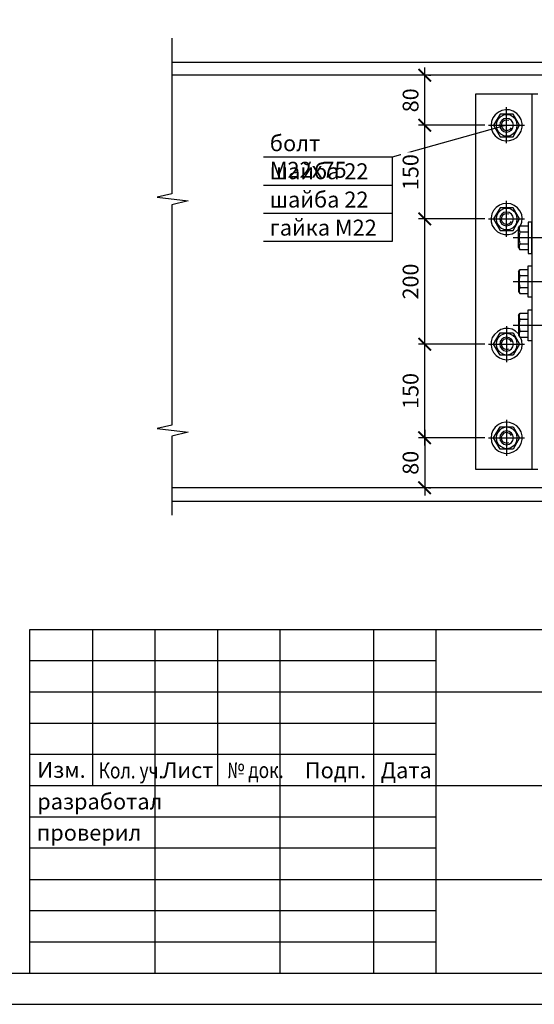
# Model space of a CAD drawing. Units: millimetres. Extents: x -568 to 2430, y 0 to 420.
# Drawn here: x 1877 to 1959, y 0 to 158 of the extents above; entities that cross this region are included whole.
import ezdxf

# ---------------------------------------------------------------- set-up
doc = ezdxf.new("R2010")
doc.units = ezdxf.units.MM
doc.styles.add('30', font='isocpeur.ttf', dxfattribs={"height": 2.53})
doc.dimstyles.new('1-10R', dxfattribs={"dimtxt": 2.53, "dimasz": 2, "dimexe": 1, "dimexo": 0.6, "dimgap": 1, "dimtad": 1, "dimdec": 0, "dimlfac": 10, "dimzin": 12, "dimdsep": 46, "dimtxsty": '30', "dimblk": 'ARCHTICK', "dimcen": -0.09, "dimdle": 1.25, "dimclrd": 1, "dimclre": 1, "dimclrt": 1, "dimadec": 0, "dimazin": 0, "dimtfac": 1, "dimtdec": 0, "dimtix": 1, "dimtmove": 2, "dimatfit": 3, "dimldrblk": 'OBLIQUE', "dimfxl": 1, "dimtvp": 1.5, "dimtfill": 1, "dimtolj": 1, "dimtzin": 12, "dimarcsym": 0})

# ---------------------------------------------------------------- blocks, each defined once
blk = doc.blocks.new('_ArchTick')
at = {"color": 0, "linetype": 'ByBlock', "const_width": 0.15}
blk.add_lwpolyline([(-0.5, -0.5), (0.5, 0.5)], dxfattribs=at)
blk = doc.blocks.new('*D363')
at = {"color": 1, "lineweight": -2, "transparency": 16777216}
for p, q in [((1951.39, 105.65), (1940.76, 105.65)), ((1951.39, 90.67), (1940.76, 90.67))]:
    blk.add_line(p, q, dxfattribs=at)
at = {"color": 1, "linetype": 'Continuous', "lineweight": -2, "transparency": 16777216}
blk.add_line((1941.76, 89.42), (1941.76, 106.9), dxfattribs=at)
at = {"layer": 'Defpoints', "color": 0, "transparency": 16777216}
for p in [(1941.76, 105.65), (1951.99, 105.65), (1951.99, 90.67)]:
    blk.add_point(p, dxfattribs=at)
at = {"color": 1, "lineweight": -2, "transparency": 16777216, "xscale": 2, "yscale": 2, "zscale": 2}
for p, rotation in [((1941.76, 105.65), 90), ((1941.76, 90.67), 270)]:
    blk.add_blockref('_ArchTick', p, dxfattribs=dict(at, rotation=rotation))
at = {"color": 1, "transparency": 16777216, "insert": (1939.5, 98.16), "char_height": 2.53, "attachment_point": 5, "rotation": 90, "style": '30', "bg_fill": 3, "box_fill_scale": 1.1, "bg_fill_color": 256, "bg_fill_true_color": 13158600, "bg_fill_transparency": 0}
blk.add_mtext('\\A1;150', dxfattribs=at)
blk = doc.blocks.new('_OBLIQUE')
at = {"color": 0, "linetype": 'ByBlock'}
blk.add_line((-0.5, -0.5), (0.5, 0.5), dxfattribs=at)
blk = doc.blocks.new('*D364')
at = {"color": 1, "linetype": 'Continuous', "lineweight": -2, "transparency": 16777216}
blk.add_line((1941.76, 91.92), (1941.76, 81.42), dxfattribs=at)
at = {"color": 1, "lineweight": -2, "transparency": 16777216}
for p, q in [((1951.39, 90.67), (1940.76, 90.67)), ((1942.36, 82.67), (1942.76, 82.67))]:
    blk.add_line(p, q, dxfattribs=at)
at = {"layer": 'Defpoints', "color": 0, "transparency": 16777216}
for p in [(1951.99, 90.67), (1941.76, 82.67), (1941.76, 82.67)]:
    blk.add_point(p, dxfattribs=at)
at = {"color": 1, "lineweight": -2, "transparency": 16777216, "xscale": 2, "yscale": 2, "zscale": 2}
for p, rotation in [((1941.76, 90.67), 90), ((1941.76, 82.67), 270)]:
    blk.add_blockref('_ArchTick', p, dxfattribs=dict(at, rotation=rotation))
at = {"color": 1, "transparency": 16777216, "insert": (1939.5, 86.67), "char_height": 2.53, "attachment_point": 5, "rotation": 90, "style": '30', "bg_fill": 3, "box_fill_scale": 1.1, "bg_fill_color": 256, "bg_fill_true_color": 13158600, "bg_fill_transparency": 0}
blk.add_mtext('\\A1;80', dxfattribs=at)
blk = doc.blocks.new('*D365')
at = {"color": 1, "linetype": 'Continuous', "lineweight": -2, "transparency": 16777216}
blk.add_line((1941.76, 104.4), (1941.76, 126.93), dxfattribs=at)
at = {"color": 1, "lineweight": -2, "transparency": 16777216}
for p, q in [((1951.39, 125.68), (1940.76, 125.68)), ((1951.39, 105.65), (1940.76, 105.65))]:
    blk.add_line(p, q, dxfattribs=at)
at = {"layer": 'Defpoints', "color": 0, "transparency": 16777216}
for p in [(1941.76, 125.68), (1951.99, 125.68), (1951.99, 105.65)]:
    blk.add_point(p, dxfattribs=at)
at = {"color": 1, "lineweight": -2, "transparency": 16777216, "xscale": 2, "yscale": 2, "zscale": 2}
for p, rotation in [((1941.76, 125.68), 90), ((1941.76, 105.65), 270)]:
    blk.add_blockref('_ArchTick', p, dxfattribs=dict(at, rotation=rotation))
at = {"color": 1, "transparency": 16777216, "insert": (1939.5, 115.67), "char_height": 2.53, "attachment_point": 5, "rotation": 90, "style": '30', "bg_fill": 3, "box_fill_scale": 1.1, "bg_fill_color": 256, "bg_fill_true_color": 13158600, "bg_fill_transparency": 0}
blk.add_mtext('\\A1;200', dxfattribs=at)
blk = doc.blocks.new('*D366')
at = {"color": 1, "linetype": 'Continuous', "lineweight": -2, "transparency": 16777216}
blk.add_line((1941.76, 124.43), (1941.76, 141.91), dxfattribs=at)
at = {"color": 1, "lineweight": -2, "transparency": 16777216}
for p, q in [((1951.39, 140.66), (1940.76, 140.66)), ((1951.39, 125.68), (1940.76, 125.68))]:
    blk.add_line(p, q, dxfattribs=at)
at = {"layer": 'Defpoints', "color": 0, "transparency": 16777216}
for p in [(1941.76, 140.66), (1951.99, 140.66), (1951.99, 125.68)]:
    blk.add_point(p, dxfattribs=at)
at = {"color": 1, "lineweight": -2, "transparency": 16777216, "xscale": 2, "yscale": 2, "zscale": 2}
for p, rotation in [((1941.76, 140.66), 90), ((1941.76, 125.68), 270)]:
    blk.add_blockref('_ArchTick', p, dxfattribs=dict(at, rotation=rotation))
at = {"color": 1, "transparency": 16777216, "insert": (1939.5, 133.17), "char_height": 2.53, "attachment_point": 5, "rotation": 90, "style": '30', "bg_fill": 3, "box_fill_scale": 1.1, "bg_fill_color": 256, "bg_fill_true_color": 13158600, "bg_fill_transparency": 0}
blk.add_mtext('\\A1;150', dxfattribs=at)
blk = doc.blocks.new('*D367')
at = {"color": 1, "linetype": 'Continuous', "lineweight": -2, "transparency": 16777216}
blk.add_line((1941.76, 139.41), (1941.76, 149.91), dxfattribs=at)
at = {"color": 1, "lineweight": -2, "transparency": 16777216}
for p, q in [((1942.36, 148.66), (1942.76, 148.66)), ((1951.39, 140.66), (1940.76, 140.66))]:
    blk.add_line(p, q, dxfattribs=at)
at = {"layer": 'Defpoints', "color": 0, "transparency": 16777216}
for p in [(1941.76, 148.66), (1941.76, 148.66), (1951.99, 140.66)]:
    blk.add_point(p, dxfattribs=at)
at = {"color": 1, "lineweight": -2, "transparency": 16777216, "xscale": 2, "yscale": 2, "zscale": 2}
for p, rotation in [((1941.76, 148.66), 90), ((1941.76, 140.66), 270)]:
    blk.add_blockref('_ArchTick', p, dxfattribs=dict(at, rotation=rotation))
at = {"color": 1, "transparency": 16777216, "insert": (1939.5, 144.66), "char_height": 2.53, "attachment_point": 5, "rotation": 90, "style": '30', "bg_fill": 3, "box_fill_scale": 1.1, "bg_fill_color": 256, "bg_fill_true_color": 13158600, "bg_fill_transparency": 0}
blk.add_mtext('\\A1;80', dxfattribs=at)

msp = doc.modelspace()

# ---------------------------------------------------------------- linework, layer by layer
at = {"color": 7}
for points in [[(1648.625, 297), (1648.625, 297), (1648.625, 0.032), (2068.572, 0.032), (2068.572, 297), (1648.625, 297)], [(1996.901, 150.738), (1901.313, 150.738)], [(1996.901, 148.664), (1901.313, 148.664)], [(1959.86, 145.658), (1949.869, 145.658)], [(1949.869, 145.658), (1949.869, 85.672)], [(1958.886, 145.658), (1958.886, 85.672)], [(1952.663, 141.848), (1952.451, 141.298)], [(1953.044, 142.356), (1952.663, 141.848)], [(1953.848, 142.441), (1952.79, 140.663)], [(1953.552, 142.78), (1953.044, 142.356)], [(1953.891, 142.018), (1953.51, 141.637)], [(1954.102, 143.034), (1953.552, 142.78)], [(1955.923, 142.441), (1953.848, 142.441)], [(1954.356, 142.272), (1953.891, 142.018)], [(1954.695, 143.161), (1954.102, 143.034)], [(1954.864, 142.356), (1954.356, 142.272)], [(1955.33, 143.118), (1954.695, 143.161)], [(1955.415, 142.272), (1954.864, 142.356)], [(1955.923, 142.907), (1955.33, 143.118)], [(1955.88, 142.018), (1955.415, 142.272)], [(1956.261, 141.637), (1955.88, 142.018)], [(1956.473, 142.568), (1955.923, 142.907)], [(1956.939, 140.663), (1955.923, 142.441)], [(1956.896, 142.145), (1956.473, 142.568)], [(1957.193, 141.594), (1956.896, 142.145)], [(1952.451, 141.298), (1952.367, 140.663)], [(1952.367, 140.663), (1952.451, 140.028)], [(1952.79, 140.663), (1953.848, 138.843)], [(1953.256, 141.171), (1953.171, 140.663)], [(1953.171, 140.663), (1953.256, 140.155)], [(1953.51, 141.637), (1953.256, 141.171)], [(1953.848, 141.086), (1953.764, 140.663)], [(1953.764, 140.663), (1953.848, 140.24)], [(1954.102, 141.425), (1953.848, 141.086)], [(1953.848, 140.24), (1954.102, 139.901)], [(1954.06, 140.917), (1954.018, 140.578)], [(1954.018, 140.578), (1954.145, 140.24)], [(1954.229, 141.213), (1954.06, 140.917)], [(1954.441, 141.679), (1954.102, 141.425)], [(1954.145, 140.24), (1954.399, 139.943)], [(1954.526, 141.425), (1954.229, 141.213)], [(1954.864, 141.764), (1954.441, 141.679)], [(1954.907, 141.51), (1954.526, 141.425)], [(1955.288, 141.679), (1954.864, 141.764)], [(1955.245, 141.425), (1954.907, 141.51)], [(1955.669, 141.425), (1955.288, 141.679)], [(1955.415, 139.986), (1955.626, 140.282)], [(1955.88, 141.086), (1955.669, 141.425)], [(1955.669, 139.901), (1955.88, 140.24)], [(1955.965, 140.663), (1955.88, 141.086)], [(1955.88, 140.24), (1955.965, 140.663)], [(1955.923, 138.843), (1956.939, 140.663)], [(1956.473, 141.171), (1956.261, 141.637)], [(1956.558, 140.663), (1956.473, 141.171)], [(1956.473, 140.155), (1956.558, 140.663)], [(1957.362, 140.959), (1957.193, 141.594)], [(1957.193, 139.732), (1957.362, 140.367)], [(1957.362, 140.367), (1957.362, 140.959)], [(1952.451, 140.028), (1952.663, 139.435)], [(1952.663, 139.435), (1953.044, 138.97)], [(1953.044, 138.97), (1953.552, 138.546)], [(1953.256, 140.155), (1953.51, 139.647)], [(1953.51, 139.647), (1953.891, 139.308)], [(1953.848, 138.843), (1955.923, 138.843)], [(1953.891, 139.308), (1954.356, 139.054)], [(1954.102, 139.901), (1954.441, 139.647)], [(1954.356, 139.054), (1954.864, 138.97)], [(1954.399, 139.943), (1954.737, 139.816)], [(1954.441, 139.647), (1954.864, 139.562)], [(1954.737, 139.816), (1955.076, 139.859)], [(1954.864, 139.562), (1955.288, 139.647)], [(1954.864, 138.97), (1955.415, 139.054)], [(1955.076, 139.859), (1955.415, 139.986)], [(1955.288, 139.647), (1955.669, 139.901)], [(1955.415, 139.054), (1955.88, 139.308)], [(1955.88, 139.308), (1956.261, 139.647)], [(1955.923, 138.419), (1956.473, 138.716)], [(1956.261, 139.647), (1956.473, 140.155)], [(1956.473, 138.716), (1956.896, 139.181)], [(1956.896, 139.181), (1957.193, 139.732)], [(1953.552, 138.546), (1954.102, 138.292)], [(1954.102, 138.292), (1954.695, 138.165)], [(1954.695, 138.165), (1955.33, 138.208)], [(1955.33, 138.208), (1955.923, 138.419)], [(1953.721, 127.878), (1953.171, 127.497)], [(1954.272, 128.09), (1953.721, 127.878)], [(1954.907, 128.175), (1954.272, 128.09)], [(1955.542, 128.09), (1954.907, 128.175)], [(1956.092, 127.836), (1955.542, 128.09)], [(1956.6, 127.455), (1956.092, 127.836)], [(1952.494, 126.481), (1952.367, 125.846)], [(1952.79, 127.032), (1952.494, 126.481)], [(1953.171, 127.497), (1952.79, 127.032)], [(1953.848, 127.455), (1952.79, 125.677)], [(1953.256, 126.185), (1953.171, 125.677)], [(1953.51, 126.651), (1953.256, 126.185)], [(1953.891, 127.032), (1953.51, 126.651)], [(1953.848, 126.1), (1953.764, 125.677)], [(1955.923, 127.455), (1953.848, 127.455)], [(1954.102, 126.439), (1953.848, 126.1)], [(1954.356, 127.286), (1953.891, 127.032)], [(1954.229, 126.227), (1954.06, 125.931)], [(1954.441, 126.693), (1954.102, 126.439)], [(1954.526, 126.439), (1954.229, 126.227)], [(1954.864, 127.37), (1954.356, 127.286)], [(1954.864, 126.778), (1954.441, 126.693)], [(1954.907, 126.524), (1954.526, 126.439)], [(1955.415, 127.286), (1954.864, 127.37)], [(1955.288, 126.693), (1954.864, 126.778)], [(1955.245, 126.439), (1954.907, 126.524)], [(1955.669, 126.439), (1955.288, 126.693)], [(1955.88, 127.032), (1955.415, 127.286)], [(1955.88, 126.1), (1955.669, 126.439)], [(1956.261, 126.651), (1955.88, 127.032)], [(1955.965, 125.677), (1955.88, 126.1)], [(1956.939, 125.677), (1955.923, 127.455)], [(1956.473, 126.185), (1956.261, 126.651)], [(1956.558, 125.677), (1956.473, 126.185)], [(1956.981, 126.989), (1956.6, 127.455)], [(1957.277, 126.397), (1956.981, 126.989)], [(1957.362, 125.804), (1957.277, 126.397)], [(1952.367, 125.846), (1952.409, 125.211)], [(1952.409, 125.211), (1952.578, 124.619)], [(1952.578, 124.619), (1952.917, 124.111)], [(1952.79, 125.677), (1953.848, 123.857)], [(1953.171, 125.677), (1953.256, 125.127)], [(1953.256, 125.127), (1953.51, 124.661)], [(1953.51, 124.661), (1953.891, 124.28)], [(1953.764, 125.677), (1953.848, 125.254)], [(1953.848, 125.254), (1954.102, 124.873)], [(1954.06, 125.931), (1954.018, 125.55)], [(1954.018, 125.55), (1954.145, 125.211)], [(1954.102, 124.873), (1954.441, 124.661)], [(1954.145, 125.211), (1954.399, 124.957)], [(1954.399, 124.957), (1954.737, 124.83)], [(1954.441, 124.661), (1954.864, 124.576)], [(1954.737, 124.83), (1955.076, 124.83)], [(1954.864, 124.576), (1955.288, 124.661)], [(1955.076, 124.83), (1955.415, 125)], [(1955.288, 124.661), (1955.669, 124.873)], [(1955.415, 125), (1955.626, 125.296)], [(1955.669, 124.873), (1955.88, 125.254)], [(1955.88, 125.254), (1955.965, 125.677)], [(1955.88, 124.28), (1956.261, 124.661)], [(1955.923, 123.857), (1956.939, 125.677)], [(1956.261, 124.661), (1956.473, 125.127)], [(1956.473, 125.127), (1956.558, 125.677)], [(1956.769, 124.238), (1956.981, 124.576)], [(1956.981, 124.576), (1956.854, 124.238)], [(1956.981, 124.576), (1958.293, 124.576)], [(1957.108, 124.576), (1957.32, 125.169)], [(1957.32, 125.169), (1957.362, 125.804)], [(1958.293, 125.169), (1958.293, 120.174)], [(1958.886, 125.169), (1958.293, 125.169)], [(1958.293, 124.576), (1958.293, 120.766)], [(1958.886, 120.174), (1958.886, 125.169)], [(1952.917, 124.111), (1953.383, 123.645)], [(1953.383, 123.645), (1953.933, 123.349)], [(1953.848, 123.857), (1955.923, 123.857)], [(1953.891, 124.28), (1954.356, 124.068)], [(1953.933, 123.349), (1954.526, 123.179)], [(1954.356, 124.068), (1954.864, 123.984)], [(1954.526, 123.179), (1955.161, 123.179)], [(1954.864, 123.984), (1955.415, 124.068)], [(1955.161, 123.179), (1955.753, 123.306)], [(1955.415, 124.068), (1955.88, 124.28)], [(1955.753, 123.306), (1956.304, 123.603)], [(1956.304, 123.603), (1956.769, 124.026)], [(1956.769, 121.105), (1956.769, 124.238)], [(1956.854, 124.238), (1956.854, 123.941)], [(1956.854, 123.941), (1956.981, 123.603)], [(1956.981, 123.603), (1956.854, 122.968)], [(1956.854, 122.968), (1956.854, 122.333)], [(1956.981, 123.603), (1958.293, 123.603)], [(1956.854, 122.333), (1956.981, 121.698)], [(1956.981, 121.698), (1956.854, 121.401)], [(1956.854, 121.401), (1956.854, 121.063)], [(1956.981, 121.698), (1958.293, 121.698)], [(1956.769, 121.105), (1956.981, 120.766)], [(1956.854, 121.063), (1956.981, 120.766)], [(1958.293, 120.766), (1956.981, 120.766)], [(1958.293, 120.174), (1958.886, 120.174)], [(1958.293, 113.146), (1958.293, 118.184)], [(1958.293, 118.184), (1958.886, 118.184)], [(1958.886, 118.184), (1958.886, 113.146)], [(1956.769, 117.21), (1956.981, 117.549)], [(1956.769, 117.21), (1956.769, 114.078)], [(1956.981, 117.549), (1956.854, 117.253)], [(1956.854, 117.253), (1956.854, 116.914)], [(1956.854, 116.914), (1956.981, 116.618)], [(1956.981, 116.618), (1956.854, 115.983)], [(1958.293, 117.549), (1956.981, 117.549)], [(1956.981, 116.618), (1958.293, 116.618)], [(1958.293, 113.739), (1958.293, 117.549)], [(1956.854, 115.983), (1956.854, 115.348)], [(1956.854, 115.348), (1956.981, 114.713)], [(1956.769, 114.078), (1956.981, 113.739)], [(1956.981, 114.713), (1956.854, 114.416)], [(1956.854, 114.416), (1956.854, 114.078)], [(1956.854, 114.078), (1956.981, 113.739)], [(1956.981, 114.713), (1958.293, 114.713)], [(1956.981, 113.739), (1958.293, 113.739)], [(1958.886, 113.146), (1958.293, 113.146)], [(1956.769, 110.225), (1956.981, 110.564)], [(1956.981, 110.564), (1956.854, 110.268)], [(1958.293, 110.564), (1956.981, 110.564)], [(1958.293, 106.161), (1958.293, 111.157)], [(1958.293, 111.157), (1958.886, 111.157)], [(1958.293, 106.754), (1958.293, 110.564)], [(1958.886, 111.157), (1958.886, 106.161)], [(1956.769, 110.225), (1956.769, 107.093)], [(1956.854, 110.268), (1956.854, 109.929)], [(1956.854, 109.929), (1956.981, 109.633)], [(1956.981, 109.633), (1956.854, 108.998)], [(1956.854, 108.998), (1956.854, 108.363)], [(1956.981, 109.633), (1958.293, 109.633)], [(1952.917, 107.22), (1952.578, 106.712)], [(1952.79, 105.653), (1953.848, 107.474)], [(1953.383, 107.643), (1952.917, 107.22)], [(1953.933, 107.982), (1953.383, 107.643)], [(1953.848, 107.474), (1955.923, 107.474)], [(1954.356, 107.262), (1953.891, 107.05)], [(1954.526, 108.151), (1953.933, 107.982)], [(1954.864, 107.347), (1954.356, 107.262)], [(1955.161, 108.151), (1954.526, 108.151)], [(1955.415, 107.262), (1954.864, 107.347)], [(1955.753, 108.024), (1955.161, 108.151)], [(1955.88, 107.05), (1955.415, 107.262)], [(1956.304, 107.728), (1955.753, 108.024)], [(1955.923, 107.474), (1956.939, 105.653)], [(1956.769, 107.304), (1956.304, 107.728)], [(1956.854, 108.363), (1956.981, 107.728)], [(1956.981, 107.728), (1956.854, 107.389)], [(1956.854, 107.389), (1956.854, 107.05)], [(1956.981, 107.728), (1958.293, 107.728)], [(1952.409, 106.077), (1952.367, 105.484)], [(1952.578, 106.712), (1952.409, 106.077)], [(1953.848, 103.875), (1952.79, 105.653)], [(1953.256, 106.204), (1953.171, 105.653)], [(1953.171, 105.653), (1953.256, 105.145)], [(1953.51, 106.669), (1953.256, 106.204)], [(1953.891, 107.05), (1953.51, 106.669)], [(1953.848, 106.077), (1953.764, 105.653)], [(1953.764, 105.653), (1953.848, 105.23)], [(1954.102, 106.458), (1953.848, 106.077)], [(1954.145, 106.119), (1954.018, 105.78)], [(1954.018, 105.78), (1954.06, 105.399)], [(1954.441, 106.669), (1954.102, 106.458)], [(1954.399, 106.373), (1954.145, 106.119)], [(1954.737, 106.5), (1954.399, 106.373)], [(1954.864, 106.754), (1954.441, 106.669)], [(1955.076, 106.5), (1954.737, 106.5)], [(1955.288, 106.669), (1954.864, 106.754)], [(1955.415, 106.331), (1955.076, 106.5)], [(1955.669, 106.458), (1955.288, 106.669)], [(1955.626, 106.034), (1955.415, 106.331)], [(1955.88, 106.077), (1955.669, 106.458)], [(1956.261, 106.669), (1955.88, 107.05)], [(1955.965, 105.653), (1955.88, 106.077)], [(1955.88, 105.23), (1955.965, 105.653)], [(1956.939, 105.653), (1955.923, 103.875)], [(1956.473, 106.204), (1956.261, 106.669)], [(1956.558, 105.653), (1956.473, 106.204)], [(1956.473, 105.145), (1956.558, 105.653)], [(1956.769, 107.093), (1956.981, 106.754)], [(1956.854, 107.05), (1956.981, 106.754)], [(1956.981, 106.754), (1958.293, 106.754)], [(1957.32, 106.161), (1957.108, 106.754)], [(1957.362, 105.526), (1957.32, 106.161)], [(1958.886, 106.161), (1958.293, 106.161)], [(1952.367, 105.484), (1952.494, 104.849)], [(1952.494, 104.849), (1952.79, 104.299)], [(1952.79, 104.299), (1953.171, 103.833)], [(1953.256, 105.145), (1953.51, 104.68)], [(1953.51, 104.68), (1953.891, 104.299)], [(1953.848, 105.23), (1954.102, 104.891)], [(1953.891, 104.299), (1954.356, 104.045)], [(1954.06, 105.399), (1954.229, 105.103)], [(1954.102, 104.891), (1954.441, 104.637)], [(1954.229, 105.103), (1954.526, 104.891)], [(1954.356, 104.045), (1954.864, 103.96)], [(1954.441, 104.637), (1954.864, 104.553)], [(1954.526, 104.891), (1954.907, 104.807)], [(1954.864, 104.553), (1955.288, 104.637)], [(1954.864, 103.96), (1955.415, 104.045)], [(1954.907, 104.807), (1955.245, 104.891)], [(1955.288, 104.637), (1955.669, 104.891)], [(1955.415, 104.045), (1955.88, 104.299)], [(1955.669, 104.891), (1955.88, 105.23)], [(1955.88, 104.299), (1956.261, 104.68)], [(1956.261, 104.68), (1956.473, 105.145)], [(1956.6, 103.875), (1956.981, 104.341)], [(1956.981, 104.341), (1957.277, 104.934)], [(1957.277, 104.934), (1957.362, 105.526)], [(1953.171, 103.833), (1953.721, 103.452)], [(1953.721, 103.452), (1954.272, 103.24)], [(1955.923, 103.875), (1953.848, 103.875)], [(1954.272, 103.24), (1954.907, 103.156)], [(1954.907, 103.156), (1955.542, 103.24)], [(1955.542, 103.24), (1956.092, 103.494)], [(1956.092, 103.494), (1956.6, 103.875)], [(1954.102, 93.038), (1953.552, 92.784)], [(1954.695, 93.165), (1954.102, 93.038)], [(1955.33, 93.123), (1954.695, 93.165)], [(1955.923, 92.911), (1955.33, 93.123)], [(1952.663, 91.853), (1952.451, 91.302)], [(1953.044, 92.361), (1952.663, 91.853)], [(1952.79, 90.667), (1953.848, 92.445)], [(1953.552, 92.784), (1953.044, 92.361)], [(1953.51, 91.641), (1953.256, 91.175)], [(1953.891, 92.022), (1953.51, 91.641)], [(1953.848, 92.445), (1955.923, 92.445)], [(1954.102, 91.429), (1953.848, 91.091)], [(1954.356, 92.276), (1953.891, 92.022)], [(1954.441, 91.683), (1954.102, 91.429)], [(1954.399, 91.387), (1954.145, 91.091)], [(1954.864, 92.361), (1954.356, 92.276)], [(1954.737, 91.514), (1954.399, 91.387)], [(1954.864, 91.768), (1954.441, 91.683)], [(1955.076, 91.472), (1954.737, 91.514)], [(1955.415, 92.276), (1954.864, 92.361)], [(1955.288, 91.683), (1954.864, 91.768)], [(1955.415, 91.302), (1955.076, 91.472)], [(1955.669, 91.429), (1955.288, 91.683)], [(1955.88, 92.022), (1955.415, 92.276)], [(1955.88, 91.091), (1955.669, 91.429)], [(1956.261, 91.641), (1955.88, 92.022)], [(1956.473, 92.572), (1955.923, 92.911)], [(1955.923, 92.445), (1956.939, 90.667)], [(1956.473, 91.175), (1956.261, 91.641)], [(1956.896, 92.149), (1956.473, 92.572)], [(1957.193, 91.599), (1956.896, 92.149)], [(1957.362, 90.964), (1957.193, 91.599)], [(1952.451, 91.302), (1952.367, 90.667)], [(1952.367, 90.667), (1952.451, 90.032)], [(1952.451, 90.032), (1952.663, 89.482)], [(1953.848, 88.847), (1952.79, 90.667)], [(1953.256, 91.175), (1953.171, 90.667)], [(1953.171, 90.667), (1953.256, 90.159)], [(1953.256, 90.159), (1953.51, 89.651)], [(1953.848, 91.091), (1953.764, 90.667)], [(1953.764, 90.667), (1953.848, 90.244)], [(1953.848, 90.244), (1954.102, 89.905)], [(1954.145, 91.091), (1954.018, 90.752)], [(1954.018, 90.752), (1954.06, 90.413)], [(1954.06, 90.413), (1954.229, 90.075)], [(1954.102, 89.905), (1954.441, 89.651)], [(1954.229, 90.075), (1954.526, 89.905)], [(1954.526, 89.905), (1954.907, 89.821)], [(1954.907, 89.821), (1955.245, 89.905)], [(1955.288, 89.651), (1955.669, 89.905)], [(1955.626, 91.048), (1955.415, 91.302)], [(1955.669, 89.905), (1955.88, 90.244)], [(1955.965, 90.667), (1955.88, 91.091)], [(1955.88, 90.244), (1955.965, 90.667)], [(1956.939, 90.667), (1955.923, 88.847)], [(1956.261, 89.651), (1956.473, 90.159)], [(1956.558, 90.667), (1956.473, 91.175)], [(1956.473, 90.159), (1956.558, 90.667)], [(1957.193, 89.736), (1957.362, 90.371)], [(1957.362, 90.371), (1957.362, 90.964)], [(1952.663, 89.482), (1953.044, 88.974)], [(1953.044, 88.974), (1953.552, 88.551)], [(1953.51, 89.651), (1953.891, 89.313)], [(1953.552, 88.551), (1954.102, 88.297)], [(1955.923, 88.847), (1953.848, 88.847)], [(1953.891, 89.313), (1954.356, 89.059)], [(1954.102, 88.297), (1954.695, 88.17)], [(1954.356, 89.059), (1954.864, 88.974)], [(1954.441, 89.651), (1954.864, 89.567)], [(1954.864, 89.567), (1955.288, 89.651)], [(1954.864, 88.974), (1955.415, 89.059)], [(1955.33, 88.212), (1955.923, 88.424)], [(1955.415, 89.059), (1955.88, 89.313)], [(1955.88, 89.313), (1956.261, 89.651)], [(1955.923, 88.424), (1956.473, 88.72)], [(1956.473, 88.72), (1956.896, 89.186)], [(1956.896, 89.186), (1957.193, 89.736)], [(1954.695, 88.17), (1955.33, 88.212)], [(1949.869, 85.672), (1959.86, 85.672)], [(1996.901, 82.666), (1901.313, 82.666)], [(1901.313, 80.55), (1996.901, 80.55)], [(1878.58, 5.027), (1878.58, 60.018)], [(1878.58, 60.018), (2063.576, 60.018)], [(1888.613, 60.018), (1888.613, 35.041)], [(1898.603, 60.018), (1898.603, 5.027)], [(1908.594, 60.018), (1908.594, 35.041)], [(1918.585, 60.018), (1918.585, 5.027)], [(1933.571, 60.018), (1933.571, 5.027)], [(1943.604, 5.027), (1943.604, 60.018)], [(1878.58, 55.023), (1943.604, 55.023)], [(1878.58, 50.027), (1943.604, 50.027)], [(1943.604, 50.027), (2063.576, 50.027)], [(1878.58, 45.032), (1943.604, 45.032)], [(1878.58, 40.037), (1943.604, 40.037)], [(1878.58, 35.041), (2063.576, 35.041)], [(1878.58, 30.046), (1943.604, 30.046)], [(1878.58, 25.051), (1943.604, 25.051)], [(1878.58, 20.013), (1943.604, 20.013)], [(1943.604, 20.013), (2063.576, 20.013)], [(1878.58, 15.018), (1943.604, 15.018)], [(1878.58, 10.022), (1943.604, 10.022)], [(1668.606, 5.027), (2063.576, 5.027)]]:
    msp.add_lwpolyline(points, dxfattribs=at)
at = {"color": 5, "true_color": 0x0000ff}
for points in [[(1901.313, 154.591), (1901.313, 129.699)], [(1954.864, 137.784), (1954.864, 143.542)], [(1954.864, 140.663), (1936.576, 135.583)], [(1951.986, 140.663), (1957.743, 140.663)], [(1936.576, 135.583), (1915.96, 135.583)], [(1936.576, 135.583), (1936.576, 122.079)], [(1936.576, 131.053), (1915.96, 131.053)], [(1901.313, 129.699), (1898.942, 129.191)], [(1898.942, 129.191), (1903.937, 128.556)], [(1903.937, 128.556), (1901.313, 127.921)], [(1901.313, 127.921), (1901.313, 115.263)], [(1954.864, 122.798), (1954.864, 128.556)], [(1936.576, 126.566), (1915.96, 126.566)], [(1951.986, 125.677), (1957.743, 125.677)], [(1936.576, 122.079), (1915.96, 122.079)], [(1964.643, 122.671), (1955.923, 122.671)], [(1901.313, 117.591), (1901.313, 92.699)], [(1964.643, 115.644), (1955.923, 115.644)], [(1954.864, 108.532), (1954.864, 102.775)], [(1964.643, 108.659), (1955.923, 108.659)], [(1951.986, 105.653), (1957.743, 105.653)], [(1954.864, 93.546), (1954.864, 87.789)], [(1901.313, 92.699), (1898.942, 92.149)], [(1898.942, 92.149), (1903.937, 91.556)], [(1903.937, 91.556), (1901.313, 90.921)], [(1901.313, 90.921), (1901.313, 78.264)], [(1951.986, 90.667), (1957.743, 90.667)]]:
    msp.add_lwpolyline(points, dxfattribs=at)

# ---------------------------------------------------------------- texts
at = {"color": 5, "linetype": 'ByBlock', "char_height": 2.55, "attachment_point": 1, "style": '30'}
for s, insert in [('\\A1;{\\T0.9;болт М22х75}', (1916.982, 139.072)), ('\\A1;{\\T0.9;шайба 22}', (1916.982, 134.585)), ('\\A1;{\\T0.9;шайба 22}', (1916.982, 130.055)), ('\\A1;{\\T0.9;гайка М22}', (1916.982, 125.568))]:
    msp.add_mtext_dynamic_manual_height_columns(s, width=18.89219, gutter_width=12.5, heights=[7.277], dxfattribs=dict(at, insert=insert))
at = {"linetype": 'ByBlock', "char_height": 2.55, "attachment_point": 1, "style": '30'}
for s, insert in [('{\\fISOCPEUR|b0|i0|c204|p34;\\T0.9;Изм.}', (1879.77, 38.819)), ('{\\fISOCPEUR|b0|i0|c204|p34;\\W0.8;\\T0.9;Кол. уч.}', (1889.599, 38.724)), ('{\\fISOCPEUR|b0|i0|c204|p34;\\T0.9;Лист}', (1899.75, 38.766)), ('{\\fISOCPEUR|b0|i0|c204|p34;\\W0.8;\\T0.9;№ док.}', (1910.141, 38.784)), ('{\\fISOCPEUR|b0|i0|c204|p34;\\T0.9;Подп.}', (1922.602, 38.743)), ('{\\fISOCPEUR|b0|i0|c204|p34;\\T0.9;Дата}', (1934.707, 38.743)), ('{\\fISOCPEUR|b0|i0|c204|p34;\\T0.9;разработал}', (1879.774, 33.754)), ('{\\fISOCPEUR|b0|i0|c204|p34;\\T0.9;проверил}', (1879.71, 28.772))]:
    msp.add_mtext_dynamic_manual_height_columns(s, width=72.10794, gutter_width=12.5, heights=[0], dxfattribs=dict(at, insert=insert))

# ---------------------------------------------------------------- next in the draw order: dimensions: what is measured, and where the dimension line sits
at = {"color": 6}
dim = msp.add_linear_dim(base=(1941.764, 105.653), p1=(1951.986, 90.667), p2=(1951.986, 105.653), angle=90, dimstyle='1-10R', dxfattribs=at)
dim.commit()
dim.dimension.update_dxf_attribs({"geometry": '*D363', "text_midpoint": (1939.499, 98.16)})

# ---------------------------------------------------------------- next in the draw order: dimensions: what is measured, and where the dimension line sits
for base, p1, p2, picture, middle in [((1941.764, 125.677), (1951.986, 105.653), (1951.986, 125.677), '*D365', (1939.499, 115.665)), ((1941.764, 82.666), (1951.986, 90.667), (1941.764, 82.666), '*D364', (1939.499, 86.667))]:
    dim = msp.add_linear_dim(base=base, p1=p1, p2=p2, angle=90, dimstyle='1-10R', dxfattribs=at)
    dim.commit()
    dim.dimension.update_dxf_attribs({"geometry": picture, "text_midpoint": middle})

# ---------------------------------------------------------------- next in the draw order: dimensions: what is measured, and where the dimension line sits
dim = msp.add_linear_dim(base=(1941.764, 140.663), p1=(1951.986, 125.677), p2=(1951.986, 140.663), angle=90, dimstyle='1-10R', dxfattribs=at)
dim.commit()
dim.dimension.update_dxf_attribs({"geometry": '*D366', "text_midpoint": (1939.499, 133.17)})

# ---------------------------------------------------------------- next in the draw order: dimensions: what is measured, and where the dimension line sits
dim = msp.add_linear_dim(base=(1941.764, 148.664), p1=(1951.986, 140.663), p2=(1941.764, 148.664), angle=90, dimstyle='1-10R', dxfattribs=at)
dim.commit()
dim.dimension.update_dxf_attribs({"geometry": '*D367', "text_midpoint": (1939.499, 144.664)})

doc.saveas('drawing.dxf')
